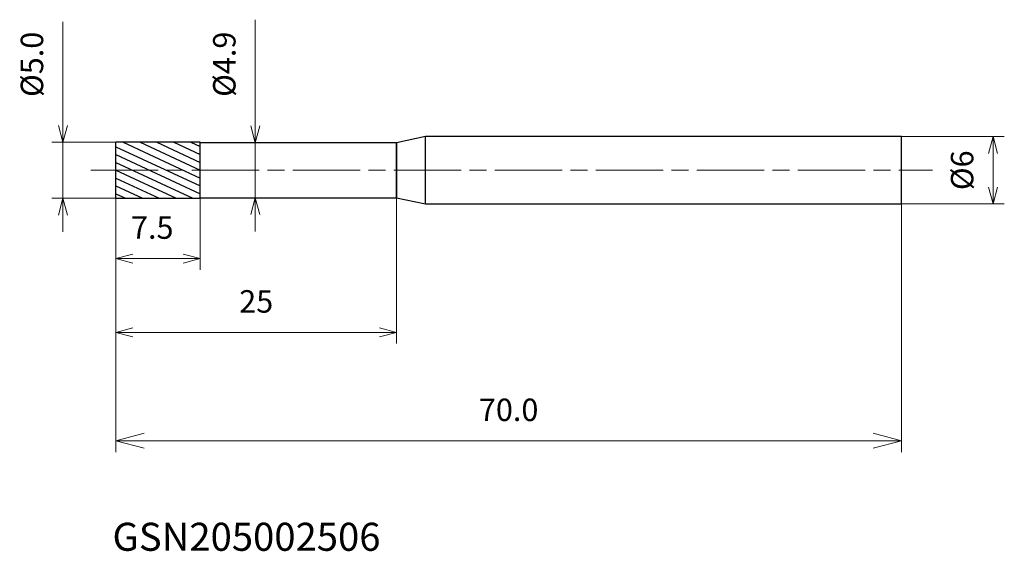
# Model space of a CAD drawing. Units: millimetres. Extents: x -8.6 to 79.2, y -34 to 13.4.
import ezdxf

# ---------------------------------------------------------------- set-up
doc = ezdxf.new("R2010")
doc.units = ezdxf.units.MM
doc.linetypes.add('AM_ISO08W050', pattern=[18, 12, -1.5, 3, -1.5])
doc.linetypes.add('AM_ISO08W050x2', pattern=[9, 6, -0.75, 1.5, -0.75])
for name, color, linetype, lineweight in [('AM_0', 7, 'Continuous', 30), ('AM_5', 3, 'Continuous', 13), ('AM_7', 4, 'AM_ISO08W050', 13), ('AM_8', 1, 'Continuous', 30)]:
    doc.layers.add(name, color=color, linetype=linetype, lineweight=lineweight)
doc.styles.add('ACISOTS', font='isocp.shx', dxfattribs={"height": 3.8, "bigfont": 'extfont.shx'})
doc.styles.get("Standard").update_dxf_attribs({"font": 'ISOCP.SHX', "bigfont": 'EXTFONT.SHX'})
doc.dimstyles.new('AM_JIS$0', dxfattribs={"dimtxt": 3.8, "dimasz": 2.5, "dimexe": 1, "dimexo": 0, "dimgap": 1.5, "dimtad": 3, "dimzin": 1, "dimdsep": 46, "dimtxsty": 'STANDARD', "dimblk": 'OPEN30', "dimcen": 0, "dimclrd": 3, "dimclre": 3, "dimclrt": 2, "dimaunit": 1, "dimadec": 0, "dimazin": 2, "dimtp": 0.1, "dimtm": 0.1, "dimtfac": 0.71, "dimtmove": 0, "dimatfit": 0, "dimldrblk": 'OPEN30', "dimfxl": 1, "dimlwd": 13, "dimlwe": 13, "dimarcsym": 0})

# ---------------------------------------------------------------- blocks, each defined once
blk = doc.blocks.new('_Open30')
at = {"color": 0, "linetype": 'ByBlock', "lineweight": -2}
for p, q in [((-1, 0.268), (0, 0)), ((0, 0), (-1, -0.268)), ((0, 0), (-1, 0))]:
    blk.add_line(p, q, dxfattribs=at)
blk = doc.blocks.new('*D4')
at = {"layer": 'AM_5', "color": 3, "lineweight": 13}
for p, q in [((70, 3), (79.174, 3)), ((78.174, -1.5), (78.174, 1.5)), ((70, -3), (79.174, -3))]:
    blk.add_line(p, q, dxfattribs=at)
at = {"layer": 'Defpoints', "color": 0}
for p in [(70, 3), (78.174, 3), (70, -3)]:
    blk.add_point(p, dxfattribs=at)
at = {"layer": 'AM_5', "color": 3, "lineweight": 13, "xscale": 1.5, "yscale": 1.5, "zscale": 1.5}
for p, rotation in [((78.174, 3), 90), ((78.174, -3), 270)]:
    blk.add_blockref('_Open30', p, dxfattribs=dict(at, rotation=rotation))
at = {"layer": 'AM_5', "color": 2, "insert": (75.674, 0), "char_height": 2, "attachment_point": 5, "rotation": 90}
blk.add_mtext('%%c6', dxfattribs=at)
blk = doc.blocks.new('*D5')
at = {"layer": 'AM_5', "color": 3, "lineweight": 13}
for p, q in [((0, -2), (0, -8.867)), ((7.5, -2), (7.5, -8.867)), ((1.5, -7.867), (6, -7.867))]:
    blk.add_line(p, q, dxfattribs=at)
at = {"layer": 'Defpoints', "color": 0}
for p in [(0, -2), (7.5, -2), (7.5, -7.867)]:
    blk.add_point(p, dxfattribs=at)
at = {"layer": 'AM_5', "color": 3, "lineweight": 13, "xscale": 1.5, "yscale": 1.5, "zscale": 1.5, "rotation": 180}
blk.add_blockref('_Open30', (0, -7.867), dxfattribs=at)
at = {"layer": 'AM_5', "color": 3, "lineweight": 13, "xscale": 1.5, "yscale": 1.5, "zscale": 1.5}
blk.add_blockref('_Open30', (7.5, -7.867), dxfattribs=at)
at = {"layer": 'AM_5', "color": 2, "insert": (3.233, -5.367), "char_height": 2, "attachment_point": 5}
blk.add_mtext('7.5', dxfattribs=at)
blk = doc.blocks.new('*D6')
at = {"layer": 'AM_5', "color": 3, "lineweight": 13}
for p, q in [((0, -1), (0, -15.447)), ((25, -2.45), (25, -15.447)), ((1.5, -14.447), (23.5, -14.447))]:
    blk.add_line(p, q, dxfattribs=at)
at = {"layer": 'Defpoints', "color": 0}
for p in [(0, -1), (25, -2.45), (25, -14.447)]:
    blk.add_point(p, dxfattribs=at)
at = {"layer": 'AM_5', "color": 3, "lineweight": 13, "xscale": 1.5, "yscale": 1.5, "zscale": 1.5, "rotation": 180}
blk.add_blockref('_Open30', (0, -14.447), dxfattribs=at)
at = {"layer": 'AM_5', "color": 3, "lineweight": 13, "xscale": 1.5, "yscale": 1.5, "zscale": 1.5}
blk.add_blockref('_Open30', (25, -14.447), dxfattribs=at)
at = {"layer": 'AM_5', "color": 2, "insert": (12.5, -11.946), "char_height": 2, "attachment_point": 5}
blk.add_mtext('25', dxfattribs=at)
blk = doc.blocks.new('*D7')
at = {"layer": 'AM_5', "color": 3, "lineweight": 13}
for p, q in [((-4.727, 4), (-4.727, 13.242)), ((0, 2.5), (-5.727, 2.5)), ((-4.727, -2.5), (-4.727, 2.5)), ((0, -2.5), (-5.727, -2.5)), ((-4.727, -4), (-4.727, -5.5))]:
    blk.add_line(p, q, dxfattribs=at)
at = {"layer": 'Defpoints', "color": 0}
for p in [(0, 2.5), (-4.727, -2.5), (0, -2.5)]:
    blk.add_point(p, dxfattribs=at)
at = {"layer": 'AM_5', "color": 3, "lineweight": 13, "xscale": 1.5, "yscale": 1.5, "zscale": 1.5}
for p, rotation in [((-4.727, 2.5), 270), ((-4.727, -2.5), 90)]:
    blk.add_blockref('_Open30', p, dxfattribs=dict(at, rotation=rotation))
at = {"layer": 'AM_5', "color": 2, "insert": (-7.227, 9.441), "char_height": 2, "attachment_point": 5, "rotation": 90}
blk.add_mtext('%%c5.0', dxfattribs=at)
blk = doc.blocks.new('*D8')
at = {"layer": 'AM_5', "color": 3, "lineweight": 13}
for p, q in [((0, -1.25), (0, -25.11)), ((70, -3), (70, -25.11)), ((67.5, -24.11), (2.5, -24.11))]:
    blk.add_line(p, q, dxfattribs=at)
at = {"layer": 'Defpoints', "color": 0}
for p in [(0, -1.25), (70, -3), (0, -24.11)]:
    blk.add_point(p, dxfattribs=at)
at = {"layer": 'AM_5', "color": 3, "lineweight": 13, "xscale": 2.5, "yscale": 2.5, "zscale": 2.5, "rotation": 180}
blk.add_blockref('_Open30', (0, -24.11), dxfattribs=at)
at = {"layer": 'AM_5', "color": 3, "lineweight": 13, "xscale": 2.5, "yscale": 2.5, "zscale": 2.5}
blk.add_blockref('_Open30', (70, -24.11), dxfattribs=at)
at = {"layer": 'AM_5', "color": 2, "insert": (35, -21.61), "char_height": 2, "attachment_point": 5}
blk.add_mtext('70.0', dxfattribs=at)
blk = doc.blocks.new('*D9')
at = {"layer": 'AM_5', "color": 3, "lineweight": 13}
for p, q in [((12.416, 3.95), (12.416, 13.422)), ((8.857, 2.45), (13.416, 2.45)), ((12.416, -2.45), (12.416, 2.45)), ((9.869, -2.45), (13.416, -2.45)), ((12.416, -3.95), (12.416, -5.45))]:
    blk.add_line(p, q, dxfattribs=at)
at = {"layer": 'Defpoints', "color": 0}
for p in [(8.857, 2.45), (9.869, -2.45), (12.416, -2.45)]:
    blk.add_point(p, dxfattribs=at)
at = {"layer": 'AM_5', "color": 3, "lineweight": 13, "xscale": 1.5, "yscale": 1.5, "zscale": 1.5}
for p, rotation in [((12.416, 2.45), 270), ((12.416, -2.45), 90)]:
    blk.add_blockref('_Open30', p, dxfattribs=dict(at, rotation=rotation))
at = {"layer": 'AM_5', "color": 2, "insert": (9.916, 9.45), "char_height": 2, "attachment_point": 5, "rotation": 90}
blk.add_mtext('%%c4.9', dxfattribs=at)

msp = doc.modelspace()

# ---------------------------------------------------------------- hatches: boundary and pattern name
at = {"layer": 'AM_8'}
h = msp.add_hatch(dxfattribs=at)
h.set_pattern_fill('ANSI31', color=256, scale=0.2, angle=290, style=0)
h.paths.add_polyline_path([(7.5, -2.5), (7.5, 0), (0, 0), (0, -2.5)])
h.paths.add_polyline_path([(7.5, 0), (7.5, 2.5), (0, 2.5), (0, 0)])

# ---------------------------------------------------------------- linework, layer by layer
at = {"layer": 'AM_0'}
for p, q in [((27.588, 3), (25, 2.45)), ((70, 3), (27.588, 3)), ((27.588, -3), (27.588, 3)), ((70, -3), (70, 3)), ((0, -2.5), (0, 2.5)), ((7.5, 2.5), (0, 2.5)), ((7.5, -2.5), (7.5, 2.5)), ((25, 2.45), (7.5, 2.45)), ((25, -2.45), (25, 2.45)), ((25, 2.45), (25, -2.45)), ((0, 0), (0, 0)), ((0, -2.5), (7.5, -2.5)), ((7.5, -2.45), (25, -2.45)), ((25, -2.45), (27.588, -3)), ((27.588, -3), (70, -3))]:
    msp.add_line(p, q, dxfattribs=at)
at = {"layer": 'AM_7', "linetype": 'AM_ISO08W050x2'}
msp.add_line((-2.231, 0), (72.782, 0), dxfattribs=at)

# ---------------------------------------------------------------- texts
at = {"layer": 'AM_0', "style": 'ACISOTS'}
msp.add_text('GSN205002506', height=2.5, dxfattribs=at).set_placement((-0.308, -33.917))

# ---------------------------------------------------------------- dimensions: what is measured, and where the dimension line sits
at = {"layer": 'AM_5'}
for base, p1, p2, override, picture, middle in [((-4.727, -2.5), (0, 2.5), (0, -2.5), {"dimtxt": 2, "dimasz": 1.5, "dimdec": 1}, '*D7', (-4.727, 9.441)), ((12.416, -2.45), (8.857, 2.45), (9.869, -2.45), {"dimtxt": 2, "dimasz": 1.5, "dimdec": 1}, '*D9', (12.416, 9.45)), ((78.174, 3), (70, -3), (70, 3), {"dimtxt": 2, "dimasz": 1.5, "dimdec": 0}, '*D4', (78.174, 0))]:
    dim = msp.add_linear_dim(base=base, p1=p1, p2=p2, angle=90, text='%%c<>', dimstyle='AM_JIS$0', override=override, dxfattribs=at)
    dim.commit()
    dim.dimension.update_dxf_attribs({"geometry": picture, "text_midpoint": middle, "dimtype": 160})
for base, p1, p2, override, picture, middle in [((25, -14.447), (0, -1), (25, -2.45), {"dimtxt": 2, "dimasz": 1.5, "dimdec": 0}, '*D6', (12.5, -11.946)), ((0, -24.11), (70, -3), (0, -1.25), {"dimtxt": 2, "dimdec": 1}, '*D8', (35, -21.61))]:
    dim = msp.add_linear_dim(base=base, p1=p1, p2=p2, angle=0, dimstyle='AM_JIS$0', override=override, dxfattribs=at)
    dim.commit()
    dim.dimension.update_dxf_attribs({"geometry": picture, "text_midpoint": middle})
dim = msp.add_linear_dim(base=(7.5, -7.867), p1=(0, -2), p2=(7.5, -2), angle=0, dimstyle='AM_JIS$0', override={"dimtxt": 2, "dimasz": 1.5, "dimdec": 1}, dxfattribs=at)
dim.commit()
dim.dimension.update_dxf_attribs({"geometry": '*D5', "text_midpoint": (3.233, -7.867), "dimtype": 160})

doc.saveas('drawing.dxf')
